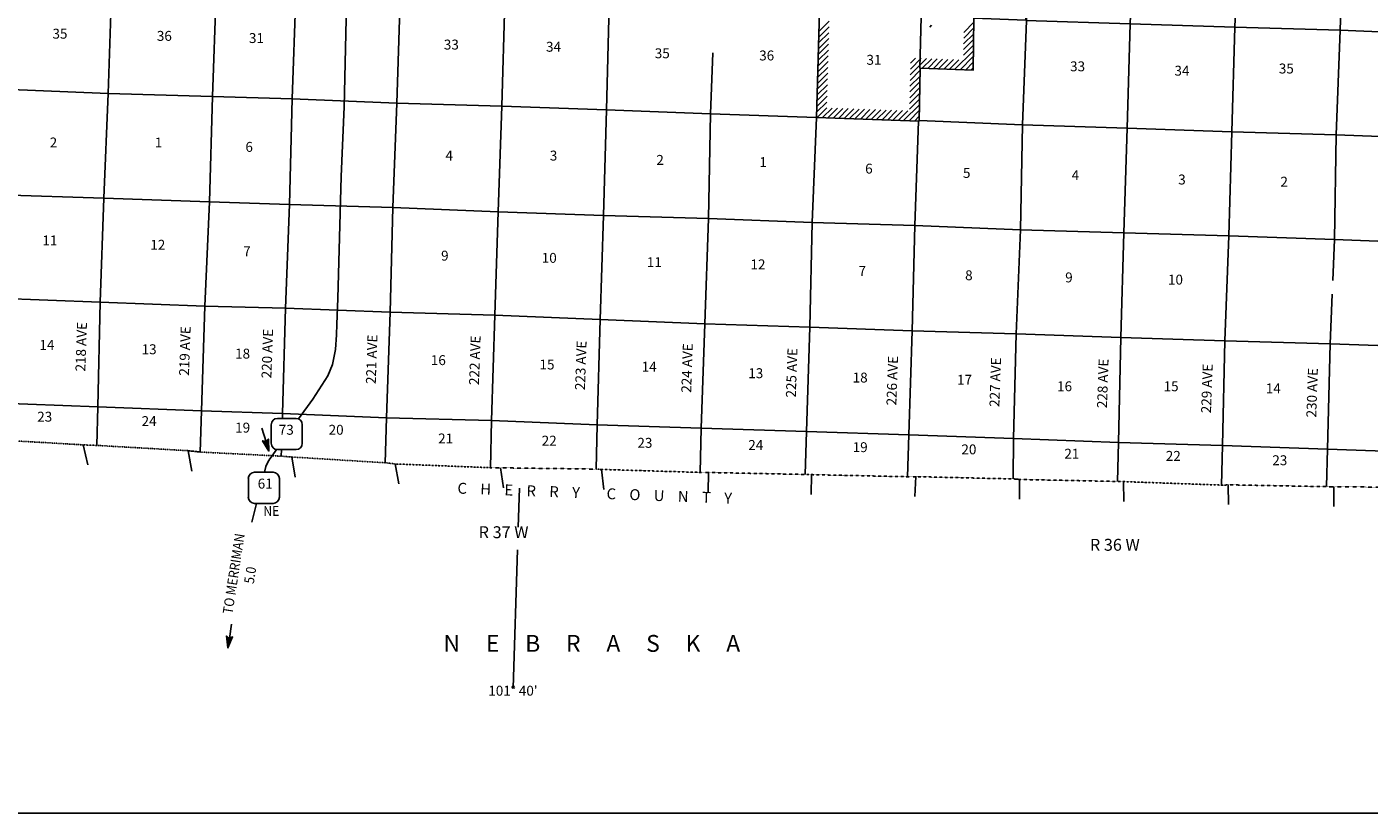
# Model space of a CAD drawing. Extents: x 281674 to 1373010, y 15256751 to 15982786.
# Drawn here: x 902380 to 970064, y 15611938 to 15651569 of the extents above; entities that cross this region are included whole.
import ezdxf
from ezdxf.enums import TextEntityAlignment as Align

# ---------------------------------------------------------------- set-up
doc = ezdxf.new("R2010")
doc.units = 0
doc.header["$MEASUREMENT"] = 0
doc.linetypes.add('DGN_STYLE_4', pattern=[0.0022, 0, -0.0011, 0, -0.0011])
for name, color, linetype in [('L13', 7, 'CONTINUOUS'), ('L14', 7, 'CONTINUOUS'), ('L2', 7, 'CONTINUOUS'), ('L23', 7, 'CONTINUOUS'), ('L28', 7, 'CONTINUOUS'), ('L3', 7, 'CONTINUOUS'), ('L30', 7, 'CONTINUOUS'), ('L36', 7, 'CONTINUOUS'), ('L50', 7, 'CONTINUOUS'), ('L51', 7, 'CONTINUOUS'), ('L53', 7, 'CONTINUOUS')]:
    doc.layers.add(name, color=color, linetype=linetype)
doc.styles.add('STYLE-FONT002', font='font002.shx')

# ---------------------------------------------------------------- blocks, each defined once
blk = doc.blocks.new('SD_2')
at = {"layer": 'L3', "color": 7, "linetype": 'CONTINUOUS'}
for p, q in [((440, 800), (-500, 800)), ((-813, 486), (-813, -453)), ((753, -453), (753, 486)), ((-500, -766), (440, -766))]:
    blk.add_line(p, q, dxfattribs=at)
for centre, start, end in [((-501, 487), 90.00008, 180.00008), ((438, 487), 0.00008, 90.00008), ((-501, -452), 180.00008, 270.00008), ((438, -452), 270.00008, 0.00008)]:
    blk.add_arc(centre, 313, start, end, dxfattribs=at)
blk = doc.blocks.new('MA_5')
at = {"layer": 'L28', "color": 1, "linetype": 'CONTINUOUS'}
for p, q in [((-489, 0), (-1210, 0)), ((-587, 147), (-580, 147)), ((-570, 122), (-482, 122)), ((-554, 97), (-383, 97)), ((-537, 72), (-285, 72)), ((-520, 47), (-186, 47)), ((-504, 22), (-87, 22)), ((-315, 0), (-423, 0)), ((-585, -153), (-571, -153)), ((-570, -128), (-478, -128)), ((-554, -103), (-384, -103)), ((-538, -78), (-291, -78)), ((-522, -53), (-198, -53)), ((-507, -28), (-104, -28)), ((-491, -3), (-11, -3))]:
    blk.add_line(p, q, dxfattribs=at)
at = {"layer": 'L28', "color": 1, "linetype": 'CONTINUOUS', "flags": 128}
blk.add_lwpolyline([(-489, 0), (-588, 149), (0, 0), (-588, -157), (-489, 0)], close=True, dxfattribs=at)
blk = doc.blocks.new('MA_8')
at = {"layer": 'L53', "color": 7, "linetype": 'CONTINUOUS'}
for p, q in [((-489, 0), (-1210, 0)), ((-587, 147), (-580, 147)), ((-570, 122), (-482, 122)), ((-554, 97), (-383, 97)), ((-537, 72), (-285, 72)), ((-520, 47), (-186, 47)), ((-504, 22), (-87, 22)), ((-315, 0), (-423, 0)), ((-585, -153), (-571, -153)), ((-570, -128), (-478, -128)), ((-554, -103), (-384, -103)), ((-538, -78), (-291, -78)), ((-522, -53), (-198, -53)), ((-506, -28), (-104, -28)), ((-491, -3), (-11, -3))]:
    blk.add_line(p, q, dxfattribs=at)
at = {"layer": 'L53', "color": 7, "linetype": 'CONTINUOUS', "flags": 128}
blk.add_lwpolyline([(-489, 0), (-588, 149), (0, 0), (-588, -157), (-489, 0)], close=True, dxfattribs=at)
blk = doc.blocks.new('SD_5')
at = {"layer": 'L53', "color": 7, "linetype": 'CONTINUOUS'}
for p, q in [((440, 800), (-500, 800)), ((-813, 486), (-813, -453)), ((753, -453), (753, 486)), ((-500, -766), (440, -766))]:
    blk.add_line(p, q, dxfattribs=at)
for centre, start, end in [((-501, 487), 90.00008, 180.00008), ((438, 487), 0.00008, 90.00008), ((-501, -452), 180.00008, 270.00008), ((438, -452), 270.00008, 0.00008)]:
    blk.add_arc(centre, 313, start, end, dxfattribs=at)

msp = doc.modelspace()

# ---------------------------------------------------------------- linework, layer by layer
at = {"layer": 'L13', "color": 7, "linetype": 'CONTINUOUS'}
for p, q in [((947413, 15649485), (947482, 15652078)), ((905910, 15630473), (905957, 15632413)), ((911114, 15630140), (911181, 15632211)), ((915263, 15631831), (915270, 15632079)), ((920440, 15629598), (920510, 15631867)), ((925760, 15629350), (925810, 15631721)), ((931081, 15629279), (931142, 15631506)), ((936333, 15629112), (936384, 15631345)), ((941618, 15629009), (941692, 15631173)), ((946785, 15628894), (946849, 15630998)), ((915211, 15629929), (915220, 15630265)), ((952111, 15628783), (952132, 15630818)), ((957375, 15628656), (957422, 15630614)), ((962616, 15628473), (962664, 15630469)), ((967920, 15628394), (967963, 15630289))]:
    msp.add_line(p, q, dxfattribs=at)
at = {"layer": 'L13', "color": 7, "linetype": 'CONTINUOUS', "flags": 128}
for points in [[(915270, 15632079), (915419, 15637398), (915624, 15642615), (915757, 15647943), (915936, 15653161), (916128, 15658479), (916302, 15663334)], [(968225, 15638777), (968310, 15640859), (968399, 15646122), (968597, 15651406), (968777, 15656624), (968917, 15661887)], [(921447, 15660114), (921393, 15658292), (921212, 15653023), (921039, 15647730), (920832, 15642463), (920693, 15637194), (920510, 15631867)], [(905957, 15632413), (906072, 15637700), (906269, 15642943), (906484, 15648218), (906641, 15653270), (906831, 15658796)], [(912156, 15658641), (911932, 15653324), (911734, 15648056), (911585, 15642746), (911354, 15637496), (911181, 15632211)], [(925810, 15631721), (925976, 15637039), (926147, 15642249), (926339, 15647575), (926478, 15652845), (926650, 15658071)], [(931897, 15657104), (931744, 15652649), (931604, 15647388), (931463, 15642069), (931291, 15636825), (931142, 15631506)], [(952951, 15657065), (952789, 15651884), (952592, 15646625), (952477, 15641338), (952263, 15636096), (952132, 15630818)], [(957422, 15630614), (957545, 15635908), (957693, 15641186), (957866, 15646463), (958014, 15651723), (958175, 15655838)], [(963457, 15655851), (963289, 15651561), (963141, 15646283), (962994, 15641039), (962795, 15635747), (962664, 15630469)], [(973783, 15651189), (968597, 15651406), (963289, 15651561), (958014, 15651723), (952760, 15651885)], [(942202, 15647003), (936853, 15647185), (931604, 15647388), (926339, 15647575), (921039, 15647730), (915757, 15647943), (911734, 15648056), (906484, 15648218), (901194, 15648431), (895880, 15648662), (890648, 15648873), (885374, 15649069), (880235, 15649277), (874976, 15649430), (869678, 15649644), (864364, 15649882), (859105, 15650028), (853882, 15650247), (848751, 15650455), (843460, 15650643), (838680, 15650856)], [(936384, 15631345), (936572, 15636596), (936747, 15641906), (936853, 15647185), (936973, 15650260)], [(942202, 15647003), (941987, 15641711), (941855, 15636425), (941692, 15631173)], [(946849, 15630998), (947013, 15636250), (947153, 15641552), (947343, 15646816)], [(975267, 15645890), (973731, 15645932), (968399, 15646122), (963141, 15646283), (957866, 15646463), (952592, 15646625), (947370, 15646844)], [(975256, 15640581), (973566, 15640647), (968310, 15640859), (962994, 15641039), (957693, 15641186), (952477, 15641338), (947153, 15641552), (941987, 15641711), (936747, 15641906), (931463, 15642069), (926147, 15642249), (920832, 15642463), (915624, 15642615), (911585, 15642746), (906269, 15642943), (901019, 15643104)], [(974154, 15635384), (973378, 15635413), (968095, 15635592), (962795, 15635747), (957545, 15635908), (952263, 15636096), (947013, 15636250), (941855, 15636425), (936572, 15636596), (931291, 15636825), (925976, 15637039), (920693, 15637194), (915419, 15637398), (911354, 15637496), (906072, 15637700), (900790, 15637896), (895532, 15638067), (890259, 15638287), (884993, 15638458), (879872, 15638732), (874647, 15638876), (869398, 15639079)], [(967963, 15630289), (968095, 15635592), (968198, 15638102)], [(976437, 15629979), (973237, 15630093), (967963, 15630289), (962664, 15630469), (957422, 15630614), (952132, 15630818), (946849, 15630998), (941692, 15631173), (936384, 15631345), (931142, 15631506), (925810, 15631721), (920510, 15631867), (915270, 15632079), (911181, 15632211), (905957, 15632413), (900650, 15632619), (895848, 15632782)], [(952401, 15630808), (952401, 15630812)]]:
    msp.add_lwpolyline(points, dxfattribs=at)
at = {"layer": 'L2', "color": 7, "linetype": 'DGN_STYLE_4', "flags": 128}
msp.add_lwpolyline([(977396, 15628239), (973384, 15628288), (973185, 15628343), (968286, 15628393), (968027, 15628392), (962962, 15628487), (962727, 15628469), (957682, 15628648), (957431, 15628655), (952433, 15628757), (952175, 15628781), (947202, 15628899), (947211, 15628891), (946901, 15628891), (941946, 15629000), (941687, 15629008), (936747, 15629108), (936388, 15629110), (931358, 15629263), (931108, 15629279), (926259, 15629343), (925800, 15629348), (920947, 15629538), (920538, 15629592), (915738, 15629889), (915221, 15629929), (911146, 15630138), (910513, 15630207), (905929, 15630472), (905228, 15630501), (900653, 15630767), (900018, 15630802), (895393, 15631069), (894792, 15631119), (889583, 15631412), (884882, 15631681), (884315, 15631722), (879740, 15631988), (874461, 15632190), (873759, 15632235), (869264, 15632365), (869297, 15632355), (868579, 15632393), (863909, 15632536), (863450, 15632557), (858797, 15632733), (858229, 15632758), (853542, 15632918), (852941, 15632944), (848230, 15633121), (847577, 15633106), (843000, 15633297), (842638, 15633298), (842423, 15633305), (838129, 15633437), (837360, 15633461), (837085, 15633460), (832081, 15633569), (831741, 15633577), (826802, 15633685), (826396, 15633694), (826396, 15633694), (821523, 15633801), (821051, 15633811), (816243, 15633916)], dxfattribs=at)
at = {"layer": 'L23', "color": 7, "linetype": 'CONTINUOUS'}
msp.add_line((799635, 15611938), (1148191, 15611939), dxfattribs=at)
at = {"layer": 'L3', "color": 2, "linetype": 'CONTINUOUS'}
msp.add_line((914967, 15630270), (914743, 15629953), dxfattribs=at)
at = {"layer": 'L3', "color": 2, "linetype": 'CONTINUOUS', "flags": 128}
for points in [[(915760, 15661035), (915942, 15660663), (915989, 15660586), (916863, 15658707), (916957, 15658529), (917222, 15657954), (917300, 15657768), (918003, 15656278), (918198, 15655871), (918491, 15654878), (918528, 15654460), (918521, 15653451), (918373, 15647544)], [(918373, 15647544), (918236, 15644030), (918064, 15637873), (918006, 15636591), (917993, 15636043), (917948, 15635309), (917799, 15634547), (917564, 15633979), (916801, 15632803), (916074, 15631808)]]:
    msp.add_lwpolyline(points, dxfattribs=at)
at = {"layer": 'L36', "color": 7, "linetype": 'CONTINUOUS'}
for p, q in [((942306, 15650760), (942821, 15651276)), ((942315, 15651052), (942830, 15651567)), ((942323, 15651343), (942838, 15651859)), ((947914, 15651561), (948003, 15651649)), ((949615, 15650716), (950124, 15651225)), ((949620, 15651004), (950129, 15651513)), ((949625, 15651291), (950134, 15651800)), ((942289, 15650178), (942804, 15650693)), ((942298, 15650469), (942813, 15650984)), ((949605, 15650140), (950114, 15650649)), ((949610, 15650428), (950119, 15650937)), ((942272, 15649595), (942787, 15650110)), ((942280, 15649886), (942796, 15650402)), ((946923, 15649155), (947740, 15649972)), ((946930, 15649445), (947468, 15649983)), ((946937, 15649734), (947196, 15649994)), ((947531, 15649480), (948012, 15649961)), ((947803, 15649469), (948284, 15649950)), ((948075, 15649458), (948556, 15649939)), ((948347, 15649447), (948828, 15649929)), ((948619, 15649437), (949100, 15649918)), ((948891, 15649426), (949372, 15649907)), ((949163, 15649415), (950109, 15650361)), ((949435, 15649404), (950104, 15650073)), ((942246, 15648721), (942762, 15649236)), ((942255, 15649012), (942770, 15649527)), ((942263, 15649304), (942779, 15649819)), ((946917, 15648866), (947429, 15649378)), ((949707, 15649393), (950099, 15649785)), ((949979, 15649382), (950094, 15649497)), ((942229, 15648138), (942745, 15648653)), ((942238, 15648429), (942753, 15648945)), ((946896, 15647997), (947409, 15648509)), ((946903, 15648287), (947415, 15648799)), ((946910, 15648576), (947422, 15649088)), ((942212, 15647555), (942727, 15648071)), ((942221, 15647847), (942736, 15648362)), ((946883, 15647418), (947395, 15647930)), ((946890, 15647707), (947402, 15648219)), ((942204, 15647264), (942719, 15647779)), ((942228, 15647006), (942711, 15647488)), ((942501, 15646996), (942984, 15647478)), ((942774, 15646985), (943256, 15647468)), ((943046, 15646975), (943529, 15647458)), ((943319, 15646965), (943802, 15647448)), ((943592, 15646955), (944074, 15647437)), ((943865, 15646945), (944347, 15647427)), ((944137, 15646935), (944620, 15647417)), ((944410, 15646925), (944892, 15647407)), ((944683, 15646914), (945165, 15647397)), ((944955, 15646904), (945438, 15647387)), ((945228, 15646894), (945710, 15647377)), ((945501, 15646884), (945983, 15647366)), ((945773, 15646874), (946256, 15647356)), ((946046, 15646864), (946529, 15647346)), ((946319, 15646854), (946801, 15647336)), ((946592, 15646844), (947388, 15647640)), ((946864, 15646833), (947382, 15647351)), ((947137, 15646823), (947375, 15647061))]:
    msp.add_line(p, q, dxfattribs=at)
at = {"layer": 'L36', "color": 7, "linetype": 'CONTINUOUS', "flags": 128}
msp.add_lwpolyline([(940529, 15653662), (942389, 15653595), (942196, 15647007), (947369, 15646815), (947431, 15649484), (950092, 15649378), (950138, 15652008), (952761, 15651912), (952791, 15653238), (950176, 15653355), (950179, 15654674), (947580, 15654742), (947514, 15652077), (944874, 15652182), (944917, 15654829), (947575, 15654740), (947635, 15657317)], dxfattribs=at)
at = {"layer": 'L51', "color": 7, "linetype": 'CONTINUOUS'}
msp.add_line((913968, 15627550), (913727, 15626600), dxfattribs=at)
at = {"layer": 'L51', "color": 7, "linetype": 'CONTINUOUS', "flags": 128}
msp.add_lwpolyline([(914743, 15629953), (914636, 15629803), (914534, 15629629), (914439, 15629404), (914366, 15629116)], dxfattribs=at)
at = {"layer": 'L53', "color": 7, "linetype": 'CONTINUOUS'}
for p, q in [((905228, 15630501), (905460, 15629491)), ((910513, 15630207), (910698, 15629181)), ((915738, 15629889), (915916, 15628876)), ((920947, 15629538), (921142, 15628530)), ((926259, 15629343), (926408, 15628341)), ((931358, 15629263), (931477, 15628259)), ((936747, 15629108), (936736, 15628108)), ((941946, 15629000), (941923, 15628001)), ((947202, 15628899), (947155, 15627891)), ((952433, 15628757), (952439, 15627757)), ((957682, 15628648), (957695, 15627647)), ((962962, 15628487), (962964, 15627487)), ((968286, 15628393), (968285, 15627387))]:
    msp.add_line(p, q, dxfattribs=at)
at = {"layer": 'L53', "color": 7, "linetype": 'CONTINUOUS', "flags": 128}
for points in [[(927214, 15628316), (927152, 15626356)], [(927116, 15625218), (926894, 15618246)]]:
    msp.add_lwpolyline(points, dxfattribs=at)

# ---------------------------------------------------------------- block references
at = {"layer": 'L28', "color": 1, "linetype": 'CONTINUOUS', "xscale": 0.9999992840769328, "yscale": 0.9999992840769328, "zscale": 0.9999992840769328, "rotation": 286.8242607407299}
msp.add_blockref('MA_5', (914585, 15630190), dxfattribs=at)
at = {"layer": 'L3', "color": 7, "linetype": 'CONTINUOUS', "xscale": 1.000000000173473, "yscale": 1.000000000173473, "zscale": 1.000000000173473, "rotation": 0.001067218870610318}
msp.add_blockref('SD_2', (915516, 15631031), dxfattribs=at)
at = {"layer": 'L53', "color": 7, "linetype": 'CONTINUOUS'}
for name, p, xscale, yscale, zscale, rotation in [('SD_5', (914362, 15628316), 1.000000000173473, 1.000000000173473, 1.000000000173473, 0.001067218870610318), ('MA_8', (912518, 15620264), 0.9999998319047099, 0.9999998319047099, 0.9999998319047099, 261.2208952359096)]:
    msp.add_blockref(name, p, dxfattribs=dict(at, xscale=xscale, yscale=yscale, zscale=zscale, rotation=rotation))

# ---------------------------------------------------------------- texts
at = {"layer": 'L14', "color": 1, "linetype": 'CONTINUOUS', "style": 'STYLE-FONT002'}
for s, p in [('35', (904050, 15650974)), ('36', (909315, 15650864)), ('31', (913957, 15650755)), ('33', (923785, 15650426)), ('34', (928939, 15650316)), ('35', (934421, 15649987)), ('36', (939686, 15649877)), ('31', (945095, 15649658)), ('33', (955362, 15649329)), ('34', (960625, 15649109)), ('35', (965888, 15649219)), ('2', (903721, 15645490)), ('1', (909023, 15645490)), ('6', (913591, 15645270)), ('4', (923676, 15644831)), ('3', (928939, 15644831)), ('2', (934311, 15644612)), ('1', (939504, 15644502)), ('6', (944839, 15644173)), ('5', (949771, 15643954)), ('4', (955253, 15643844)), ('3', (960625, 15643625)), ('2', (965779, 15643515)), ('11', (903541, 15640554)), ('12', (908984, 15640334)), ('7', (913479, 15640005)), ('9', (923458, 15639786)), ('10', (928721, 15639676)), ('11', (934021, 15639457)), ('12', (939245, 15639347)), ('7', (944508, 15639018)), ('8', (949880, 15638799)), ('9', (954926, 15638689)), ('10', (960298, 15638579)), ('14', (903392, 15635288)), ('13', (908545, 15635069)), ('18', (913260, 15634850)), ('16', (923129, 15634521)), ('15', (928610, 15634301)), ('14', (933763, 15634192)), ('13', (939135, 15633862)), ('18', (944398, 15633643)), ('17', (949661, 15633533)), ('16', (954707, 15633204)), ('15', (960077, 15633204)), ('14', (965230, 15633095)), ('23', (903282, 15631669)), ('24', (908545, 15631449)), ('19', (913262, 15631120)), ('20', (917976, 15631010)), ('21', (923496, 15630572)), ('22', (928719, 15630462)), ('23', (933544, 15630352)), ('24', (939135, 15630243)), ('19', (944400, 15630133)), ('20', (949882, 15630023)), ('21', (955073, 15629804)), ('22', (960187, 15629694)), ('23', (965559, 15629475))]:
    msp.add_text(s, height=500, rotation=0.00007, dxfattribs=at).set_placement(p, align=Align.CENTER)
at = {"layer": 'L3', "color": 7, "linetype": 'CONTINUOUS', "style": 'STYLE-FONT002'}
msp.add_text('73', height=500, rotation=0.00007, dxfattribs=at).set_placement((915461, 15631011), align=Align.CENTER)
at = {"layer": 'L30', "color": 7, "linetype": 'CONTINUOUS', "style": 'STYLE-FONT002'}
for s, p in [('218 AVE', (905371, 15635438)), ('219 AVE', (910598, 15635224)), ('220 AVE', (914753, 15635091)), ('221 AVE', (920017, 15634805)), ('222 AVE', (925219, 15634755)), ('223 AVE', (930563, 15634498)), ('224 AVE', (935919, 15634365)), ('225 AVE', (941196, 15634125)), ('226 AVE', (946266, 15633727)), ('227 AVE', (951460, 15633651)), ('228 AVE', (956883, 15633590)), ('229 AVE', (962132, 15633332)), ('230 AVE', (967438, 15633121))]:
    msp.add_text(s, height=500, rotation=88.00001, dxfattribs=at).set_placement(p, align=Align.CENTER)
at = {"layer": 'L50', "color": 7, "linetype": 'CONTINUOUS', "style": 'STYLE-FONT002', "width": 0.9}
msp.add_text('NE', height=500, rotation=0.67977, dxfattribs=at).set_placement((914711, 15626918), align=Align.CENTER)
at = {"layer": 'L53', "color": 7, "linetype": 'CONTINUOUS', "style": 'STYLE-FONT002'}
for s, height, rotation, p in [('61', 500, 0.00007, (914399, 15628298)), ('C    H    E    R    R    Y        C    O    U    N    T    Y', 549.98, 357.87003, (931006, 15627790)), ('R 37 W', 600, 0.00007, (926420, 15625798)), ('R 36 W', 600, 0.00007, (957241, 15625164)), ('N     E     B     R     A     S     K     A', 849.98, 0.00007, (930869, 15620069)), ("101° 40'", 500, 0.00007, (926891, 15617859))]:
    msp.add_text(s, height=height, rotation=rotation, dxfattribs=at).set_placement(p, align=Align.CENTER)
at = {"layer": 'L53', "color": 7, "linetype": 'CONTINUOUS', "style": 'STYLE-FONT002', "width": 0.9}
for s, height, p in [('TO MERRIMAN', 500.01, (913058, 15623969)), ('5.0', 500, (913886, 15623895))]:
    msp.add_text(s, height=height, rotation=81.22078, dxfattribs=at).set_placement(p, align=Align.CENTER)

doc.saveas('drawing.dxf')
